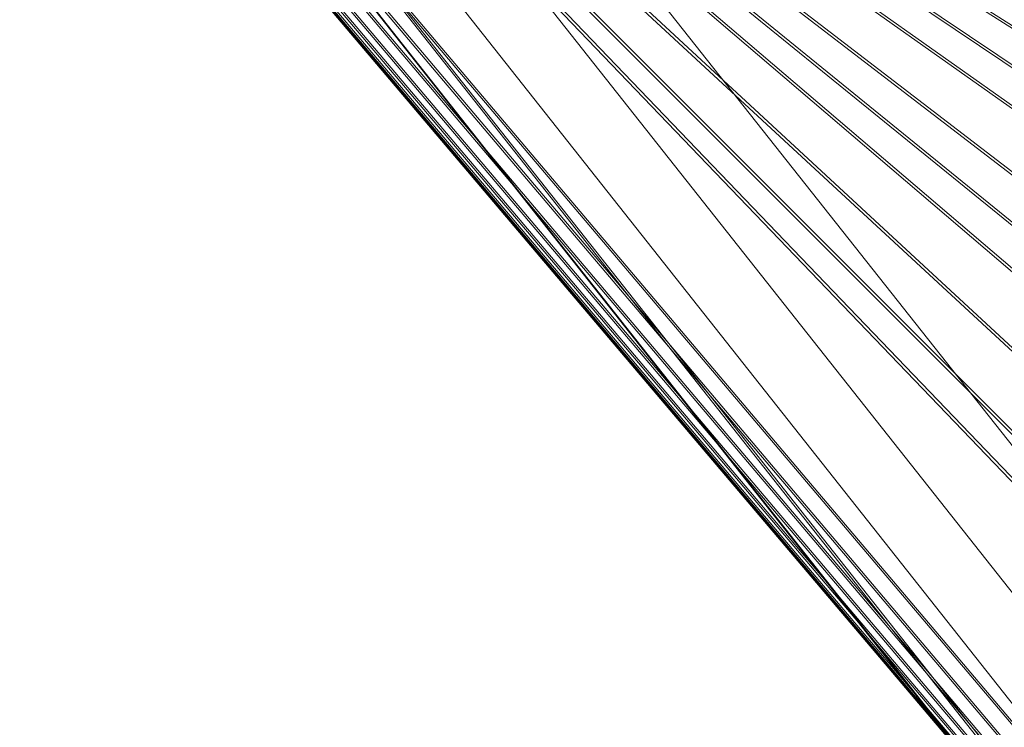
# Model space of a CAD drawing. Units: millimetres. Extents: x 6015 to 8606, y 8668 to 11386.
# Drawn here: x 6033 to 6056, y 9815 to 9832 of the extents above; entities that cross this region are included whole.
import ezdxf

# ---------------------------------------------------------------- set-up
doc = ezdxf.new("R2010")
doc.units = ezdxf.units.MM
doc.linetypes.add('K5LT32776', pattern=[0])
doc.linetypes.add('K5LT32777', pattern=[0])
doc.layers.get('0').update_dxf_attribs({"true_color": 0x5890e1})

# ---------------------------------------------------------------- blocks, each defined once
blk = doc.blocks.new('U123')
at = {"color": 33, "linetype": 'K5LT32776', "lineweight": 18, "true_color": 0xe18f57}
for p, q in [((6123.693, 9788.135), (6035.499, 9844.455)), ((6123.779, 9788.14), (6035.583, 9844.467)), ((6123.701, 9784.868), (6035.488, 9844.252)), ((6123.786, 9784.873), (6035.573, 9844.264)), ((6123.71, 9781.444), (6035.479, 9844.039)), ((6123.796, 9781.449), (6035.564, 9844.051)), ((6123.749, 9775.842), (6035.488, 9843.694)), ((6123.834, 9775.848), (6035.573, 9843.706)), ((6123.769, 9771.621), (6035.486, 9843.434)), ((6123.854, 9771.626), (6035.571, 9843.444)), ((6123.785, 9767.749), (6035.481, 9843.193)), ((6123.87, 9767.754), (6035.565, 9843.204)), ((6123.838, 9761.013), (6035.499, 9842.779)), ((6123.924, 9761.018), (6035.583, 9842.79)), ((6123.905, 9753.886), (6035.526, 9842.343)), ((6123.991, 9753.892), (6035.611, 9842.354)), ((6123.922, 9749.916), (6035.522, 9842.097)), ((6124.007, 9749.921), (6035.607, 9842.107)), ((6123.175, 9735.708), (6034.328, 9840.683)), ((6123.25, 9735.67), (6034.389, 9840.688)), ((6122.263, 9734.803), (6032.752, 9840.451)), ((6122.274, 9734.797), (6032.762, 9840.452)), ((6122.289, 9734.79), (6032.774, 9840.453)), ((6122.304, 9734.782), (6032.786, 9840.454)), ((6122.287, 9734.828), (6032.795, 9840.458)), ((6122.319, 9734.774), (6032.799, 9840.455)), ((6122.331, 9734.769), (6032.808, 9840.456)), ((6122.357, 9734.793), (6032.853, 9840.463)), ((6122.362, 9734.904), (6032.926, 9840.477)), ((6122.435, 9734.868), (6032.985, 9840.481)), ((6033.145, 9840.509), (6122.489, 9735.03)), ((6033.205, 9840.514), (6122.562, 9734.993)), ((6122.667, 9735.206), (6033.451, 9840.554)), ((6122.741, 9735.168), (6033.512, 9840.56)), ((6122.895, 9735.432), (6033.845, 9840.612)), ((6122.97, 9735.394), (6033.907, 9840.617))]:
    blk.add_line(p, q, dxfattribs=at)
blk = doc.blocks.new('U130')
at = {"color": 121, "linetype": 'K5LT32777', "lineweight": 18, "true_color": 0xa6e5e5}
for p, q in [((6035.622, 9847.336), (6086.128, 9783.425)), ((6034.274, 9845.623), (6084.461, 9782.113)), ((6033.356, 9844.213), (6083.201, 9781.131)), ((6032.87, 9843.107), (6082.347, 9780.48)), ((6081.9, 9780.16), (6032.816, 9842.305)), ((6081.86, 9780.17), (6033.192, 9841.807)), ((6082.226, 9780.512), (6034, 9841.613))]:
    blk.add_line(p, q, dxfattribs=at)
blk = doc.blocks.new('U129')
blk.add_blockref('U130', (0, 0))

msp = doc.modelspace()

# ---------------------------------------------------------------- block references
for name in ['U129', 'U123']:
    msp.add_blockref(name, (0, 0))

doc.saveas('drawing.dxf')
